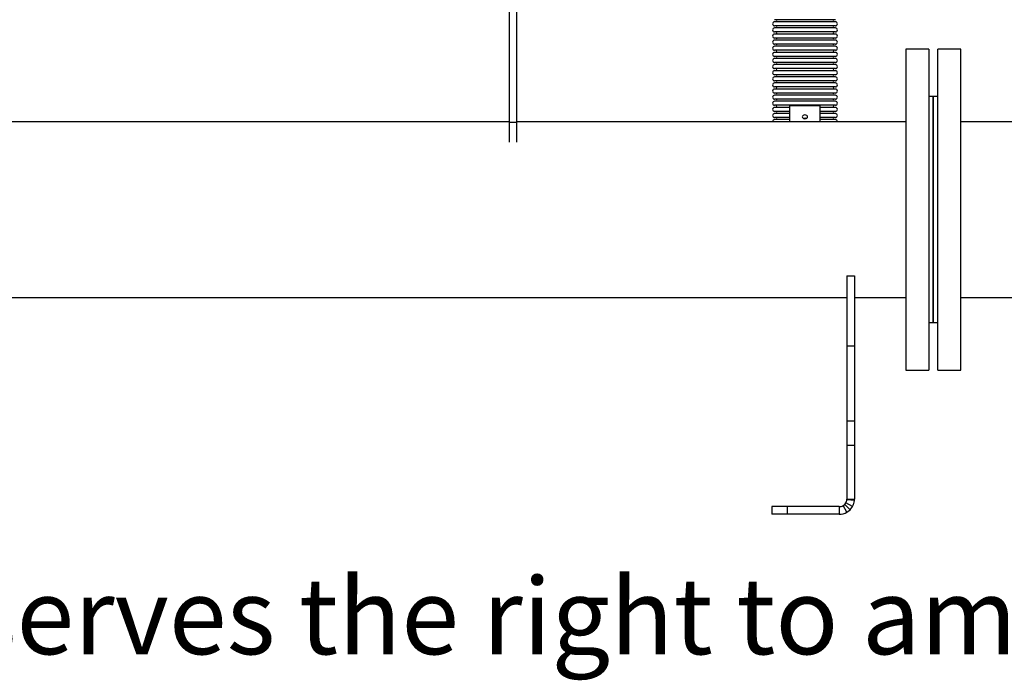
# Model space of a CAD drawing. Units: millimetres. Extents: x 301 to 5377, y 13 to 1771.
# Drawn here: x 1615 to 2259, y 13 to 445 of the extents above; entities that cross this region are included whole.
import ezdxf

# ---------------------------------------------------------------- set-up
doc = ezdxf.new("R2010")
doc.units = ezdxf.units.MM
doc.styles.add('SLDTEXTSTYLE0', font='ARIsoP1.shx', dxfattribs={"width": 0.75})

msp = doc.modelspace()

# ---------------------------------------------------------------- linework, layer by layer
at = {"color": 7, "linetype": 'Continuous', "lineweight": 25}
for p, q in [((1935.06, 378.41), (1935.06, 594.11)), ((1940.06, 378.41), (1940.06, 594.11)), ((2128.56, 445.45), (2108.66, 445.45)), ((2148.45, 445.45), (2128.56, 445.45)), ((2128.56, 444.06), (2108.66, 444.06)), ((2128.56, 441.45), (2108.66, 441.45)), ((2128.56, 440.06), (2108.66, 440.06)), ((2148.45, 444.06), (2128.56, 444.06)), ((2148.45, 441.45), (2128.56, 441.45)), ((2148.45, 440.06), (2128.56, 440.06)), ((2128.56, 437.45), (2108.66, 437.45)), ((2128.56, 436.06), (2108.66, 436.06)), ((2128.56, 433.45), (2108.66, 433.45)), ((2128.56, 432.06), (2108.66, 432.06)), ((2148.45, 437.45), (2128.56, 437.45)), ((2148.45, 436.06), (2128.56, 436.06)), ((2148.45, 433.45), (2128.56, 433.45)), ((2148.45, 432.06), (2128.56, 432.06)), ((2128.56, 429.45), (2108.66, 429.45)), ((2128.56, 428.06), (2108.66, 428.06)), ((2128.56, 425.45), (2108.66, 425.45)), ((2148.45, 429.45), (2128.56, 429.45)), ((2148.45, 428.06), (2128.56, 428.06)), ((2148.45, 425.45), (2128.56, 425.45)), ((2209.56, 426.26), (2194.56, 426.26)), ((2194.56, 426.26), (2194.56, 395.51)), ((2209.56, 426.26), (2209.56, 395.51)), ((2230.56, 426.26), (2215.56, 426.26)), ((2215.56, 247.01), (2215.56, 426.26)), ((2230.56, 247.01), (2230.56, 426.26)), ((2128.56, 424.06), (2108.66, 424.06)), ((2128.56, 421.45), (2108.66, 421.45)), ((2128.56, 420.06), (2108.66, 420.06)), ((2148.45, 424.06), (2128.56, 424.06)), ((2148.45, 421.45), (2128.56, 421.45)), ((2148.45, 420.06), (2128.56, 420.06)), ((2128.56, 417.45), (2108.66, 417.45)), ((2128.56, 416.06), (2108.66, 416.06)), ((2128.56, 413.45), (2108.66, 413.45)), ((2148.45, 417.45), (2128.56, 417.45)), ((2148.45, 416.06), (2128.56, 416.06)), ((2148.45, 413.45), (2128.56, 413.45)), ((2128.56, 412.06), (2108.66, 412.06)), ((2128.56, 409.45), (2108.66, 409.45)), ((2128.56, 408.06), (2108.66, 408.06)), ((2148.45, 412.06), (2128.56, 412.06)), ((2148.45, 409.45), (2128.56, 409.45)), ((2148.45, 408.06), (2128.56, 408.06)), ((2128.56, 405.45), (2108.66, 405.45)), ((2128.56, 404.06), (2108.66, 404.06)), ((2128.56, 401.45), (2108.66, 401.45)), ((2128.56, 400.06), (2108.66, 400.06)), ((2148.45, 405.45), (2128.56, 405.45)), ((2148.45, 404.06), (2128.56, 404.06)), ((2148.45, 401.45), (2128.56, 401.45)), ((2148.45, 400.06), (2128.56, 400.06)), ((2128.56, 397.45), (2108.66, 397.45)), ((2128.56, 396.06), (2108.66, 396.06)), ((2128.56, 393.45), (2108.66, 393.45)), ((2148.45, 397.45), (2128.56, 397.45)), ((2148.45, 396.06), (2128.56, 396.06)), ((2148.45, 393.45), (2128.56, 393.45)), ((2194.56, 395.51), (2194.56, 216.26)), ((2209.56, 395.51), (2209.56, 216.26)), ((2212.56, 395.26), (2209.56, 395.26)), ((2215.56, 395.26), (2212.56, 395.26)), ((2212.56, 268.93), (2212.56, 395.26)), ((2212.56, 395.26), (2212.56, 373.58)), ((2128.56, 392.06), (2108.66, 392.06)), ((2128.56, 389.45), (2108.66, 389.45)), ((2118.56, 388.06), (2108.66, 388.06)), ((2118.56, 378.71), (2118.56, 389.26)), ((2118.56, 389.26), (2138.56, 389.26)), ((2148.45, 392.06), (2128.56, 392.06)), ((2148.45, 389.45), (2128.56, 389.45)), ((2138.56, 378.71), (2138.56, 389.26)), ((2148.45, 388.06), (2138.56, 388.06)), ((2118.56, 385.45), (2108.66, 385.45)), ((2118.56, 384.06), (2108.66, 384.06)), ((2118.56, 381.45), (2108.66, 381.45)), ((2148.45, 385.45), (2138.56, 385.45)), ((2148.45, 384.06), (2138.56, 384.06)), ((2148.45, 381.45), (2138.56, 381.45)), ((1935.06, 378.71), (1390.06, 378.71)), ((1935.06, 378.41), (1940.06, 378.41)), ((1935.06, 365.3), (1935.06, 378.41)), ((2194.56, 378.71), (1940.06, 378.71)), ((1940.06, 365.3), (1940.06, 378.41)), ((2118.56, 380.06), (2108.66, 380.06)), ((2148.45, 380.06), (2138.56, 380.06)), ((2485.06, 378.71), (2230.56, 378.71)), ((2212.56, 373.58), (2212.56, 247.26)), ((2156.06, 277.87), (2161.06, 277.87)), ((2156.06, 277.87), (2156.06, 232.01)), ((2161.06, 277.87), (2161.06, 232.01)), ((2212.56, 247.26), (2212.56, 268.93)), ((1169.06, 263.81), (2156.06, 263.81)), ((2161.06, 263.81), (2194.56, 263.81)), ((2230.56, 263.81), (2264.06, 263.81)), ((2209.56, 247.26), (2212.56, 247.26)), ((2212.56, 247.26), (2215.56, 247.26)), ((2215.56, 216.26), (2215.56, 247.01)), ((2230.56, 216.26), (2230.56, 247.01)), ((2156.06, 232.01), (2161.06, 232.01)), ((2156.06, 232.01), (2156.06, 183.12)), ((2161.06, 232.01), (2161.06, 183.12)), ((2194.56, 216.26), (2209.56, 216.26)), ((2215.56, 216.26), (2230.56, 216.26)), ((2156.06, 183.12), (2161.06, 183.12)), ((2156.06, 183.12), (2156.06, 167.21)), ((2161.06, 183.12), (2161.06, 167.21)), ((2156.06, 167.21), (2161.06, 167.21)), ((2156.06, 167.21), (2156.06, 131.9)), ((2161.06, 167.21), (2161.06, 131.9)), ((2154.59, 128.36), (2155.4, 129.42)), ((2159.74, 126.94), (2155.4, 129.42)), ((2156.03, 131.36), (2156.06, 131.9)), ((2161, 130.82), (2156.03, 131.36)), ((2156.06, 131.9), (2161.06, 131.9)), ((2161, 130.82), (2161.06, 131.9)), ((2106.95, 126.9), (2106.95, 121.9)), ((2116.95, 126.9), (2106.95, 126.9)), ((2116.95, 126.9), (2116.95, 121.9)), ((2151.06, 126.9), (2116.95, 126.9)), ((2151.06, 126.9), (2151.06, 121.9)), ((2153.54, 127.56), (2154.59, 128.36)), ((2156.01, 123.21), (2153.54, 127.56)), ((2158.13, 124.83), (2154.59, 128.36)), ((2156.01, 123.21), (2158.13, 124.83)), ((2158.13, 124.83), (2159.74, 126.94)), ((2116.95, 121.9), (2106.95, 121.9)), ((2151.06, 121.9), (2116.95, 121.9))]:
    msp.add_line(p, q, dxfattribs=at)
at = {"color": 7, "linetype": 'Continuous', "lineweight": 25, "flags": 128}
for points in [[(2128.56, 383.21), (2127.89, 383.11), (2127.32, 382.83), (2126.94, 382.42), (2126.81, 381.93), (2126.94, 381.43), (2127.32, 381.02), (2127.89, 380.74), (2128.56, 380.64), (2129.23, 380.74), (2129.79, 381.02), (2130.17, 381.43), (2130.31, 381.93), (2130.17, 382.42), (2129.79, 382.83), (2129.23, 383.11), (2128.56, 383.21)], [(2127.49, 380.91), (2127.89, 381.07), (2128.56, 381.17)], [(2128.56, 381.17), (2129.23, 381.07), (2129.62, 380.91)]]:
    msp.add_lwpolyline(points, dxfattribs=at)
at = {"color": 7, "linetype": 'Continuous', "lineweight": 25}
for centre, radius, start, end in [((2109.25, 444.76), 0.805, 300.30471, 59.69529), ((2147.86, 444.76), 0.805, 120.30471, 239.69529), ((2108.66, 442.76), 1.31, 90, 270), ((2108.66, 438.76), 1.31, 90, 270), ((2109.25, 440.76), 0.805, 300.30471, 59.69529), ((2147.86, 440.76), 0.805, 120.30471, 239.69529), ((2148.45, 442.76), 1.31, 270, 90), ((2148.45, 438.76), 1.31, 270, 90), ((2108.66, 434.76), 1.31, 90, 270), ((2108.66, 430.76), 1.31, 90, 270), ((2109.25, 436.76), 0.805, 300.30471, 59.69529), ((2109.25, 432.76), 0.805, 300.30471, 59.69529), ((2147.86, 436.76), 0.805, 120.30471, 239.69529), ((2147.86, 432.76), 0.805, 120.30471, 239.69529), ((2148.45, 434.76), 1.31, 270, 90), ((2148.45, 430.76), 1.31, 270, 90), ((2108.66, 426.76), 1.31, 90, 270), ((2109.25, 428.76), 0.805, 300.30471, 59.69529), ((2109.25, 424.76), 0.805, 300.30471, 59.69529), ((2147.86, 428.76), 0.805, 120.30471, 239.69529), ((2147.86, 424.76), 0.805, 120.30471, 239.69529), ((2148.45, 426.76), 1.31, 270, 90), ((2108.66, 422.76), 1.31, 90, 270), ((2108.66, 418.76), 1.31, 90, 270), ((2109.25, 420.76), 0.805, 300.30471, 59.69529), ((2147.86, 420.76), 0.805, 120.30471, 239.69529), ((2148.45, 422.76), 1.31, 270, 90), ((2148.45, 418.76), 1.31, 270, 90), ((2108.66, 414.76), 1.31, 90, 270), ((2109.25, 416.76), 0.805, 300.30471, 59.69529), ((2109.25, 412.76), 0.805, 300.30471, 59.69529), ((2147.86, 416.76), 0.805, 120.30471, 239.69529), ((2147.86, 412.76), 0.805, 120.30471, 239.69529), ((2148.45, 414.76), 1.31, 270, 90), ((2108.66, 410.76), 1.31, 90, 270), ((2108.66, 406.76), 1.31, 90, 270), ((2109.25, 408.76), 0.805, 300.30471, 59.69529), ((2147.86, 408.76), 0.805, 120.30471, 239.69529), ((2148.45, 410.76), 1.31, 270, 90), ((2148.45, 406.76), 1.31, 270, 90), ((2108.66, 402.76), 1.31, 90, 270), ((2108.66, 398.76), 1.31, 90, 270), ((2109.25, 404.76), 0.805, 300.30471, 59.69529), ((2109.25, 400.76), 0.805, 300.30471, 59.69529), ((2147.86, 404.76), 0.805, 120.30471, 239.69529), ((2147.86, 400.76), 0.805, 120.30471, 239.69529), ((2148.45, 402.76), 1.31, 270, 90), ((2148.45, 398.76), 1.31, 270, 90), ((2108.66, 394.76), 1.31, 90, 270), ((2109.25, 396.76), 0.805, 300.30471, 59.69529), ((2109.25, 392.76), 0.805, 300.30471, 59.69529), ((2147.86, 396.76), 0.805, 120.30471, 239.69529), ((2147.86, 392.76), 0.805, 120.30471, 239.69529), ((2148.45, 394.76), 1.31, 270, 90), ((2108.66, 390.76), 1.31, 90, 270), ((2108.66, 386.76), 1.31, 90, 270), ((2109.25, 388.76), 0.805, 300.30471, 59.69529), ((2147.86, 388.76), 0.805, 120.30471, 239.69529), ((2148.45, 390.76), 1.31, 270, 90), ((2148.45, 386.76), 1.31, 270, 90), ((2108.66, 382.76), 1.31, 90, 270), ((2109.25, 384.76), 0.805, 300.30471, 59.69529), ((2109.25, 380.76), 0.805, 300.30471, 59.69529), ((2147.86, 384.76), 0.805, 120.30471, 239.69529), ((2147.86, 380.76), 0.805, 120.30471, 239.69529), ((2148.45, 382.76), 1.31, 270, 90), ((2108.66, 378.76), 1.31, 90, 182.19578), ((2148.45, 378.76), 1.31, 357.80422, 90), ((2151.06, 131.9), 5, 270, 299.72113), ((2151.06, 131.9), 10, 270, 299.72113)]:
    msp.add_arc(centre, radius, start, end, dxfattribs=at)
for points, knots in [([(2155.4, 129.42), (2155.56, 129.76), (2155.9, 130.45), (2155.98, 131.05), (2156.03, 131.36)], [0, 0, 0, 0, 0.487231, 1, 1, 1, 1]), ([(2159.74, 126.94), (2160.07, 127.6), (2160.7, 128.89), (2160.9, 130.18), (2161, 130.82)], [0, 0, 0, 0, 0.50993, 1, 1, 1, 1])]:
    msp.add_open_spline(points, degree=3, knots=knots, dxfattribs=at)

# ---------------------------------------------------------------- texts
at = {"color": 7, "linetype": 'Continuous', "lineweight": 0, "insert": (941.05, 80.36), "char_height": 50, "attachment_point": 1, "style": 'SLDTEXTSTYLE0'}
msp.add_mtext('Ideal Commercial reserves the right to amend details or specification without notice. If in doubt please contact an authorised representative', dxfattribs=at)

doc.saveas('drawing.dxf')
